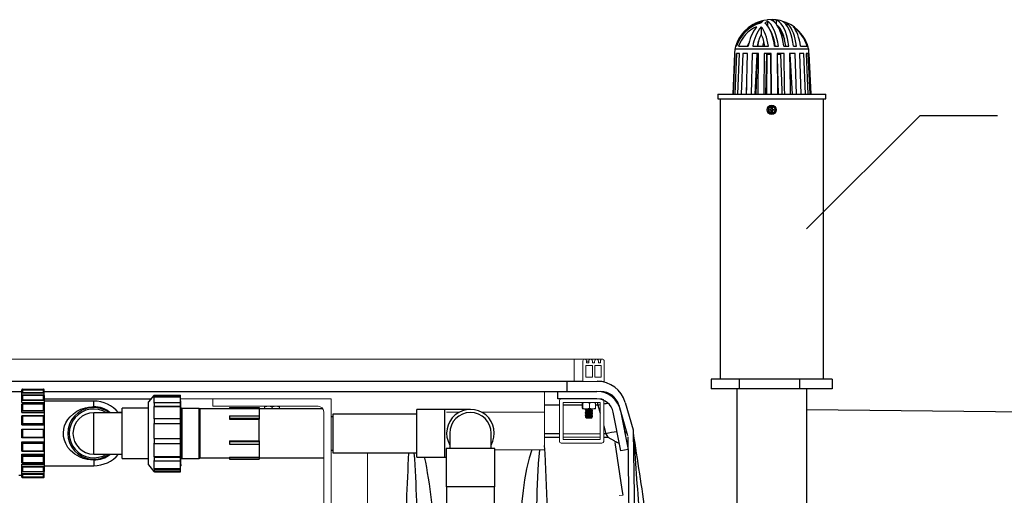
# Model space of a CAD drawing. Units: inches. Extents: x 17.8 to 34.2, y 0.1 to 10.7.
# Drawn here: x 27 to 28.4, y 5.3 to 6 of the extents above; entities that cross this region are included whole.
import ezdxf

# ---------------------------------------------------------------- set-up
doc = ezdxf.new("R2010")
doc.units = ezdxf.units.IN
doc.header["$LTSCALE"] = 0.25
doc.header["$MEASUREMENT"] = 0
doc.linetypes.add('SLD-Solid', pattern=[0])
for name, color, linetype in [('ground', 32, 'Continuous'), ('OSI-AX', 3, 'Continuous'), ('OSI-PVC', 50, 'Continuous'), ('OSI-TANK', 142, 'Continuous'), ('SHADE', 251, 'Continuous'), ('TEXT', 1, 'Continuous')]:
    doc.layers.add(name, color=color, linetype=linetype)

msp = doc.modelspace()

# ---------------------------------------------------------------- linework, layer by layer
at = {"linetype": 'SLD-Solid', "lineweight": 18}
for p, q in [((27.5235, 5.4834), (24.1854, 5.4834)), ((27.7423, 5.4834), (27.524, 5.4834)), ((27.7831, 5.4834), (27.7682, 5.4834)), ((27.7682, 5.4521), (27.7682, 5.4834)), ((27.7847, 5.4746), (27.7847, 5.458)), ((27.7939, 5.4746), (27.7847, 5.4746)), ((27.7857, 5.4808), (27.7888, 5.4808)), ((27.7857, 5.478), (27.7888, 5.478)), ((27.7888, 5.478), (27.7888, 5.4808)), ((27.7939, 5.458), (27.7939, 5.4746)), ((27.794, 5.478), (27.797, 5.478)), ((27.7972, 5.4746), (27.7972, 5.458)), ((27.8064, 5.4746), (27.7972, 5.4746)), ((27.8023, 5.478), (27.8053, 5.478)), ((27.8064, 5.458), (27.8064, 5.4746)), ((27.7847, 5.458), (27.7939, 5.458)), ((27.7972, 5.458), (27.8064, 5.458)), ((27.8105, 5.4521), (27.7805, 5.4521)), ((27.7265, 5.3553), (27.7265, 5.4378)), ((27.2128, 5.4274), (27.4254, 5.4274)), ((27.2587, 5.4274), (27.2587, 5.417)), ((27.2587, 5.417), (27.4071, 5.417)), ((27.3316, 5.4132), (27.3316, 5.417)), ((27.3525, 5.4132), (27.3525, 5.417)), ((27.4254, 5.2607), (27.4254, 5.4274)), ((27.7473, 5.4249), (27.7473, 5.3674)), ((27.8073, 5.4274), (27.7498, 5.4274)), ((27.8046, 5.4222), (27.7526, 5.4222)), ((27.7526, 5.4222), (27.7526, 5.3701)), ((27.7796, 5.4214), (27.7799, 5.4222)), ((27.7796, 5.414), (27.7796, 5.4214)), ((27.7802, 5.414), (27.7802, 5.4214)), ((27.7896, 5.4214), (27.794, 5.4222)), ((27.7896, 5.414), (27.7896, 5.4214)), ((27.7984, 5.4214), (27.7981, 5.4222)), ((27.7984, 5.414), (27.7984, 5.4214)), ((27.8046, 5.3701), (27.8046, 5.4222)), ((27.8098, 5.3674), (27.8098, 5.4249)), ((27.342, 5.4132), (27.342, 5.4157)), ((27.415, 5.4091), (27.415, 5.2607)), ((27.5879, 5.4087), (27.6063, 5.4087)), ((27.6374, 5.4087), (27.7265, 5.4087)), ((27.7802, 5.414), (27.7799, 5.4132)), ((27.7981, 5.4132), (27.7799, 5.4132)), ((27.7838, 5.4122), (27.7838, 5.412)), ((27.7838, 5.4102), (27.7838, 5.4099)), ((27.7838, 5.4081), (27.7838, 5.4078)), ((27.7838, 5.406), (27.7838, 5.4057)), ((27.7838, 5.4039), (27.7838, 5.4036)), ((27.7852, 5.4132), (27.7852, 5.413)), ((27.7852, 5.4112), (27.7852, 5.411)), ((27.7852, 5.4091), (27.7852, 5.4089)), ((27.7852, 5.407), (27.7852, 5.4068)), ((27.7852, 5.405), (27.7852, 5.4047)), ((27.7852, 5.4029), (27.7852, 5.4026)), ((27.7929, 5.412), (27.7929, 5.4122)), ((27.7929, 5.4099), (27.7929, 5.4101)), ((27.7929, 5.4078), (27.7929, 5.4081)), ((27.7929, 5.4057), (27.7929, 5.406)), ((27.7929, 5.4036), (27.7929, 5.4039)), ((27.7984, 5.414), (27.794, 5.4132)), ((27.7942, 5.413), (27.7942, 5.4132)), ((27.7942, 5.4109), (27.7942, 5.4112)), ((27.7942, 5.4089), (27.7942, 5.4091)), ((27.7942, 5.4068), (27.7942, 5.407)), ((27.7942, 5.4047), (27.7942, 5.405)), ((27.7942, 5.4026), (27.7942, 5.4029)), ((27.7838, 5.4016), (27.7839, 5.4015)), ((27.7838, 5.4016), (27.7838, 5.4016)), ((27.785, 5.4004), (27.7854, 5.4)), ((27.7927, 5.4), (27.7854, 5.4)), ((27.7927, 5.4), (27.7937, 5.4011)), ((27.7929, 5.4016), (27.7929, 5.4018)), ((27.8046, 5.3782), (27.7526, 5.3782)), ((27.7498, 5.3649), (27.8073, 5.3649)), ((27.7526, 5.3735), (27.8046, 5.3735)), ((27.7526, 5.3701), (27.8046, 5.3701)), ((27.4768, 5.3513), (27.4768, 5.2045)), ((27.6554, 5.3553), (27.7265, 5.3553)), ((27.8369, 5.2913), (27.8316, 5.2912))]:
    msp.add_line(p, q, dxfattribs=at)
at = {"linetype": 'SLD-Solid', "lineweight": 18, "flags": 128}
for points in [[(27.7682, 5.4834), (25.9905, 5.4834), (24.1848, 5.4834)], [(27.8079, 5.4834), (27.8078, 5.4834), (27.8064, 5.4834), (27.8034, 5.4834), (27.7513, 5.4834), (27.7241, 5.4834), (27.715, 5.4834), (27.6654, 5.4834), (27.5795, 5.4834), (27.5305, 5.4834), (27.4832, 5.4834), (27.4373, 5.4834)], [(27.7917, 5.4834), (27.7916, 5.4834), (27.7915, 5.4834), (27.7914, 5.4834), (27.7914, 5.4834), (27.7911, 5.4834), (27.7905, 5.4834), (27.7896, 5.4834), (27.769, 5.4834), (27.5235, 5.4834)], [(27.7805, 5.4521), (27.7805, 5.478), (27.7806, 5.4812), (27.7808, 5.482), (27.7814, 5.4827), (27.7821, 5.4832), (27.783, 5.4834), (27.7838, 5.4833), (27.7846, 5.4829), (27.7852, 5.4823), (27.7856, 5.4815), (27.7857, 5.4806), (27.7857, 5.478)], [(27.7888, 5.4808), (27.7889, 5.4816), (27.7894, 5.4824), (27.79, 5.483), (27.7908, 5.4833), (27.7917, 5.4834), (27.7925, 5.4831), (27.7932, 5.4826), (27.7937, 5.4819), (27.794, 5.481), (27.794, 5.478)], [(27.797, 5.478), (27.797, 5.4798), (27.7972, 5.4817), (27.7977, 5.4825), (27.7983, 5.483), (27.7992, 5.4833), (27.8, 5.4834), (27.8009, 5.4831), (27.8016, 5.4826), (27.802, 5.4818), (27.8023, 5.481), (27.8023, 5.478)], [(27.8053, 5.478), (27.8053, 5.4801), (27.8054, 5.4814), (27.8057, 5.4822), (27.8063, 5.4828), (27.8071, 5.4832), (27.8079, 5.4834), (27.8088, 5.4832), (27.8096, 5.4828), (27.8101, 5.4821), (27.8105, 5.4813), (27.8106, 5.4797), (27.8105, 5.478), (27.8105, 5.4521)], [(27.3368, 5.417), (27.3329, 5.4162), (27.3316, 5.4157)], [(27.3472, 5.417), (27.3433, 5.4162), (27.342, 5.4157)], [(27.7799, 5.4222), (27.7799, 5.4222), (27.7802, 5.4214)], [(27.7802, 5.4214), (27.7811, 5.4216), (27.7849, 5.4222)], [(27.7849, 5.4222), (27.786, 5.4221), (27.7896, 5.4214)], [(27.794, 5.4222), (27.7943, 5.4222), (27.7984, 5.4214)], [(27.7799, 5.4132), (27.7799, 5.4132), (27.7796, 5.414)], [(27.7849, 5.4132), (27.7811, 5.4138), (27.7802, 5.414)], [(27.7838, 5.4123), (27.7838, 5.4123), (27.7845, 5.4124), (27.7858, 5.4125), (27.7876, 5.4127), (27.7897, 5.4128), (27.7916, 5.4129), (27.7931, 5.4131), (27.794, 5.4132), (27.7941, 5.4133)], [(27.7852, 5.4131), (27.7845, 5.4127), (27.7838, 5.4123)], [(27.7839, 5.412), (27.7838, 5.412), (27.7845, 5.4122), (27.7858, 5.4123), (27.7876, 5.4124), (27.7897, 5.4125), (27.7916, 5.4127), (27.7931, 5.4128), (27.794, 5.4129), (27.7941, 5.413)], [(27.7838, 5.4119), (27.7845, 5.4115), (27.7852, 5.4112)], [(27.7838, 5.4102), (27.7838, 5.4102), (27.7845, 5.4103), (27.7858, 5.4105), (27.7876, 5.4106), (27.7897, 5.4107), (27.7916, 5.4109), (27.7931, 5.411), (27.794, 5.4111), (27.7941, 5.4112)], [(27.7852, 5.411), (27.7845, 5.4106), (27.7838, 5.4102)], [(27.7839, 5.4099), (27.7838, 5.4099), (27.7845, 5.4101), (27.7858, 5.4102), (27.7876, 5.4103), (27.7897, 5.4105), (27.7916, 5.4106), (27.7931, 5.4107), (27.794, 5.4109), (27.7941, 5.4109)], [(27.7838, 5.4099), (27.7845, 5.4095), (27.7852, 5.4091)], [(27.7838, 5.4081), (27.7838, 5.4081), (27.7845, 5.4082), (27.7858, 5.4084), (27.7876, 5.4085), (27.7897, 5.4086), (27.7916, 5.4088), (27.7931, 5.4089), (27.794, 5.409), (27.7941, 5.4091)], [(27.7852, 5.4089), (27.7845, 5.4085), (27.7838, 5.4081)], [(27.7839, 5.4078), (27.7838, 5.4079), (27.7845, 5.408), (27.7858, 5.4081), (27.7876, 5.4082), (27.7897, 5.4084), (27.7916, 5.4085), (27.7931, 5.4086), (27.794, 5.4088), (27.7941, 5.4089)], [(27.7838, 5.4078), (27.7845, 5.4074), (27.7852, 5.407)], [(27.7838, 5.406), (27.7838, 5.406), (27.7845, 5.4062), (27.7858, 5.4063), (27.7876, 5.4064), (27.7897, 5.4066), (27.7916, 5.4067), (27.7931, 5.4068), (27.794, 5.4069), (27.7941, 5.407)], [(27.7852, 5.4068), (27.7845, 5.4064), (27.7838, 5.406)], [(27.7839, 5.4057), (27.7838, 5.4058), (27.7845, 5.4059), (27.7858, 5.406), (27.7876, 5.4062), (27.7897, 5.4063), (27.7916, 5.4064), (27.7931, 5.4066), (27.794, 5.4067), (27.7941, 5.4068)], [(27.7838, 5.4057), (27.7845, 5.4053), (27.7852, 5.4049)], [(27.7838, 5.4039), (27.7838, 5.404), (27.7845, 5.4041), (27.7858, 5.4042), (27.7876, 5.4043), (27.7897, 5.4045), (27.7916, 5.4046), (27.7931, 5.4047), (27.794, 5.4049), (27.7941, 5.405)], [(27.7852, 5.4047), (27.7845, 5.4043), (27.7838, 5.4039)], [(27.7839, 5.4036), (27.7838, 5.4037), (27.7845, 5.4038), (27.7858, 5.404), (27.7876, 5.4041), (27.7897, 5.4042), (27.7916, 5.4043), (27.7931, 5.4045), (27.794, 5.4046), (27.7941, 5.4047)], [(27.7838, 5.4036), (27.7845, 5.4032), (27.7852, 5.4028)], [(27.7838, 5.4019), (27.7838, 5.4019), (27.7845, 5.402), (27.7858, 5.4021), (27.7876, 5.4023), (27.7897, 5.4024), (27.7916, 5.4025), (27.7931, 5.4026), (27.794, 5.4028), (27.7941, 5.4029)], [(27.7852, 5.4027), (27.7845, 5.4023), (27.7838, 5.4019)], [(27.7838, 5.4016), (27.7845, 5.4017), (27.7858, 5.4019), (27.7876, 5.402), (27.7897, 5.4021), (27.7916, 5.4023), (27.7931, 5.4024), (27.794, 5.4025), (27.7941, 5.4026)], [(27.7896, 5.414), (27.786, 5.4133), (27.7849, 5.4132)], [(27.7852, 5.4131), (27.7857, 5.4132), (27.7858, 5.4132)], [(27.7852, 5.4112), (27.7852, 5.4112), (27.7857, 5.4114), (27.7867, 5.4115), (27.788, 5.4116), (27.7895, 5.4118), (27.7909, 5.4119), (27.7921, 5.412), (27.7927, 5.4122), (27.7928, 5.4122)], [(27.7852, 5.411), (27.7857, 5.4111), (27.7867, 5.4112), (27.788, 5.4114), (27.7895, 5.4115), (27.7909, 5.4116), (27.7921, 5.4118), (27.7927, 5.4119), (27.7928, 5.412)], [(27.7852, 5.4091), (27.7852, 5.4092), (27.7857, 5.4093), (27.7867, 5.4094), (27.788, 5.4096), (27.7895, 5.4097), (27.7909, 5.4098), (27.7921, 5.4099), (27.7927, 5.4101), (27.7928, 5.4101)], [(27.7852, 5.4089), (27.7857, 5.409), (27.7867, 5.4092), (27.788, 5.4093), (27.7895, 5.4094), (27.7909, 5.4096), (27.7921, 5.4097), (27.7927, 5.4098), (27.7928, 5.4099)], [(27.7852, 5.407), (27.7852, 5.4071), (27.7857, 5.4072), (27.7867, 5.4073), (27.788, 5.4075), (27.7895, 5.4076), (27.7909, 5.4077), (27.7921, 5.4079), (27.7927, 5.408), (27.7928, 5.408)], [(27.7852, 5.4068), (27.7857, 5.4069), (27.7867, 5.4071), (27.788, 5.4072), (27.7895, 5.4073), (27.7909, 5.4075), (27.7921, 5.4076), (27.7927, 5.4077), (27.7928, 5.4078)], [(27.7852, 5.405), (27.7852, 5.405), (27.7857, 5.4051), (27.7867, 5.4053), (27.788, 5.4054), (27.7895, 5.4055), (27.7909, 5.4056), (27.7921, 5.4058), (27.7927, 5.4059), (27.7928, 5.406)], [(27.7852, 5.4047), (27.7857, 5.4049), (27.7867, 5.405), (27.788, 5.4051), (27.7895, 5.4053), (27.7909, 5.4054), (27.7921, 5.4055), (27.7927, 5.4056), (27.7928, 5.4057)], [(27.7852, 5.4029), (27.7852, 5.4029), (27.7857, 5.403), (27.7867, 5.4032), (27.788, 5.4033), (27.7895, 5.4034), (27.7909, 5.4036), (27.7921, 5.4037), (27.7927, 5.4038), (27.7928, 5.4039)], [(27.7852, 5.4027), (27.7857, 5.4028), (27.7867, 5.4029), (27.788, 5.403), (27.7895, 5.4032), (27.7909, 5.4033), (27.7921, 5.4034), (27.7927, 5.4036), (27.7928, 5.4036)], [(27.794, 5.4132), (27.7937, 5.4132), (27.7896, 5.414)], [(27.7928, 5.4122), (27.7935, 5.4126), (27.7942, 5.413)], [(27.7928, 5.4101), (27.7935, 5.4105), (27.7942, 5.4109)], [(27.7928, 5.408), (27.7935, 5.4084), (27.7942, 5.4088)], [(27.7928, 5.406), (27.7935, 5.4063), (27.7942, 5.4067)], [(27.7928, 5.4039), (27.7935, 5.4043), (27.7942, 5.4047)], [(27.7928, 5.4018), (27.7935, 5.4022), (27.7942, 5.4026)], [(27.7942, 5.4112), (27.7935, 5.4116), (27.7929, 5.412)], [(27.7942, 5.4092), (27.7935, 5.4096), (27.7929, 5.4099)], [(27.7942, 5.4071), (27.7935, 5.4075), (27.7929, 5.4078)], [(27.7942, 5.405), (27.7935, 5.4054), (27.7929, 5.4058)], [(27.7942, 5.4029), (27.7935, 5.4033), (27.7929, 5.4037)], [(27.7981, 5.4132), (27.7981, 5.4132), (27.7984, 5.414)], [(27.7841, 5.4014), (27.7839, 5.4015), (27.7838, 5.4016)], [(27.7838, 5.4015), (27.7845, 5.4011), (27.7852, 5.4007)], [(27.7936, 5.4011), (27.7935, 5.401), (27.7928, 5.401), (27.7917, 5.4009), (27.7904, 5.4008), (27.7889, 5.4007), (27.7874, 5.4007), (27.7862, 5.4006), (27.7854, 5.4005), (27.785, 5.4005), (27.785, 5.4004)], [(27.7852, 5.4008), (27.7852, 5.4008), (27.7857, 5.401), (27.7867, 5.4011), (27.788, 5.4012), (27.7895, 5.4013), (27.7909, 5.4015), (27.7921, 5.4016), (27.7927, 5.4017), (27.7928, 5.4018)], [(27.7852, 5.4005), (27.7852, 5.4006), (27.7857, 5.4007), (27.7867, 5.4008), (27.788, 5.401), (27.7895, 5.4011), (27.7909, 5.4012), (27.7921, 5.4013), (27.7927, 5.4015), (27.7928, 5.4016)], [(27.7937, 5.4011), (27.7935, 5.4012), (27.7929, 5.4016)]]:
    msp.add_lwpolyline(points, dxfattribs=at)
at = {"linetype": 'SLD-Solid', "lineweight": 18}
for centre, radius, start, end in [((27.7947, 5.1135), 0.3699, 89.1694, 90.492), ((27.3366, 5.4051), 0.0119, 62.9141, 89.0134), ((27.347, 5.4051), 0.0119, 62.9141, 89.0134), ((27.4071, 5.4091), 0.00783, 0, 90), ((27.7498, 5.4249), 0.0025, 90, 180), ((27.8073, 5.4249), 0.0025, 360, 90), ((27.7498, 5.3674), 0.0025, 180, 270), ((27.8073, 5.3674), 0.0025, 270, 360)]:
    msp.add_arc(centre, radius, start, end, dxfattribs=at)
at = {"layer": 'ground'}
msp.add_line((28.9937, 5.4018), (28.0962, 5.4121), dxfattribs=at)
at = {"layer": 'OSI-AX'}
for p, q in [((28.0407, 5.96), (28.0407, 5.9542)), ((28.0487, 5.9624), (28.0487, 5.9607)), ((28.0532, 5.962), (28.0532, 5.9565)), ((28.0681, 5.9577), (28.0681, 5.9542)), ((28.0318, 5.9526), (28.0318, 5.9418)), ((27.9948, 5.9209), (27.9945, 5.9146)), ((28.0989, 5.9209), (27.9948, 5.9209)), ((27.9963, 5.925), (27.9972, 5.925)), ((27.9999, 5.925), (28.0137, 5.925)), ((28.02, 5.925), (28.0422, 5.925)), ((28.0508, 5.925), (28.0562, 5.925)), ((28.0638, 5.925), (28.071, 5.925)), ((28.0776, 5.925), (28.0818, 5.925)), ((28.0875, 5.925), (28.0969, 5.925)), ((28.0978, 5.925), (28.0978, 5.925)), ((28.0992, 5.9146), (28.0989, 5.9209)), ((27.9945, 5.9146), (27.9919, 5.8576)), ((27.9927, 5.8576), (27.9952, 5.9146)), ((27.9952, 5.9146), (27.9945, 5.9146)), ((27.9972, 5.9146), (27.9946, 5.8576)), ((28.0012, 5.9146), (27.9972, 5.9146)), ((27.999, 5.8576), (28.0012, 5.9146)), ((28.0058, 5.9146), (28.0037, 5.8576)), ((28.0127, 5.9146), (28.0058, 5.9146)), ((28.0112, 5.8576), (28.0127, 5.9146)), ((28.0194, 5.9146), (28.0179, 5.8576)), ((28.0283, 5.9146), (28.0194, 5.9146)), ((28.0257, 5.914), (28.0229, 5.8576)), ((28.0263, 5.914), (28.0243, 5.8576)), ((28.0263, 5.914), (28.0282, 5.914)), ((28.0276, 5.8576), (28.0283, 5.9146)), ((28.0363, 5.9146), (28.0356, 5.8576)), ((28.0462, 5.9146), (28.0363, 5.9146)), ((28.0393, 5.914), (28.0379, 5.8576)), ((28.0392, 5.9091), (28.039, 5.8576)), ((28.0399, 5.914), (28.0396, 5.8576)), ((28.0399, 5.9146), (28.0399, 5.914)), ((28.0399, 5.914), (28.0454, 5.914)), ((28.0455, 5.914), (28.0455, 5.9146)), ((28.0458, 5.8576), (28.0455, 5.914)), ((28.0463, 5.8576), (28.0462, 5.9146)), ((28.0544, 5.914), (28.0598, 5.914)), ((28.0641, 5.9146), (28.0545, 5.9146)), ((28.0545, 5.9146), (28.0547, 5.8576)), ((28.0545, 5.9091), (28.0557, 5.8576)), ((28.08, 5.9146), (28.0717, 5.9146)), ((28.0719, 5.914), (28.0727, 5.914)), ((28.0759, 5.8576), (28.0726, 5.914)), ((28.0818, 5.8576), (28.08, 5.9146)), ((28.0919, 5.9146), (28.086, 5.9146)), ((28.086, 5.9146), (28.0878, 5.8576)), ((28.0942, 5.8576), (28.0919, 5.9146)), ((28.0983, 5.9146), (28.0955, 5.9146)), ((28.0955, 5.9146), (28.0978, 5.8576)), ((28.1009, 5.8576), (28.0983, 5.9146)), ((28.0992, 5.9146), (28.0992, 5.9146)), ((28.0992, 5.9146), (28.1018, 5.8576)), ((28.0114, 5.8679), (28.0107, 5.8576)), ((27.9708, 5.8576), (27.9708, 5.8509)), ((27.9708, 5.8576), (28.1229, 5.8576)), ((27.9708, 5.8509), (28.1229, 5.8509)), ((27.9739, 5.8509), (27.9739, 5.455)), ((28.1198, 5.455), (28.1198, 5.8509)), ((28.1229, 5.8509), (28.1229, 5.8576)), ((28.0435, 5.8348), (28.0435, 5.8357)), ((28.0437, 5.8359), (28.046, 5.8359)), ((28.046, 5.8346), (28.0437, 5.8346)), ((28.0462, 5.8361), (28.0462, 5.8384)), ((28.0462, 5.8321), (28.0462, 5.8344)), ((28.0464, 5.8386), (28.0473, 5.8386)), ((28.0475, 5.8384), (28.0475, 5.8361)), ((28.0475, 5.8344), (28.0475, 5.8321)), ((28.0477, 5.8359), (28.05, 5.8359)), ((28.05, 5.8346), (28.0477, 5.8346)), ((28.0502, 5.8357), (28.0502, 5.8348)), ((28.0473, 5.8319), (28.0464, 5.8319)), ((27.9615, 5.455), (27.9615, 5.4417)), ((28.1322, 5.455), (27.9615, 5.455)), ((28.0008, 5.455), (28.0008, 5.4417)), ((28.0861, 5.455), (28.0861, 5.4417)), ((28.1322, 5.455), (28.1322, 5.4417)), ((28.1322, 5.4417), (27.9615, 5.4417))]:
    msp.add_line(p, q, dxfattribs=at)
at = {"layer": 'OSI-AX', "flags": 128}
for points in [[(28.0508, 5.925), (28.05, 5.9301), (28.049, 5.9349), (28.0478, 5.9394), (28.0464, 5.9436), (28.0448, 5.9474), (28.043, 5.9507), (28.0412, 5.9536), (28.0392, 5.9559), (28.0371, 5.9577)], [(28.0562, 5.925), (28.0553, 5.9307), (28.0542, 5.936), (28.0528, 5.941), (28.0512, 5.9455), (28.0494, 5.9496), (28.0474, 5.9531), (28.0453, 5.9561), (28.043, 5.9584), (28.0407, 5.96)], [(28.0638, 5.925), (28.0629, 5.9307), (28.0618, 5.9361), (28.0605, 5.9412), (28.0589, 5.9458), (28.0571, 5.95), (28.0551, 5.9536), (28.053, 5.9566), (28.0508, 5.9591), (28.0484, 5.9609), (28.046, 5.962)], [(28.071, 5.925), (28.0701, 5.9307), (28.069, 5.9361), (28.0676, 5.9412), (28.066, 5.9458), (28.0642, 5.95), (28.0623, 5.9536), (28.0602, 5.9566), (28.0579, 5.9591), (28.0556, 5.9609), (28.0532, 5.962)], [(28.0776, 5.925), (28.0767, 5.9307), (28.0756, 5.936), (28.0742, 5.941), (28.0726, 5.9455), (28.0708, 5.9496), (28.0688, 5.9531), (28.0667, 5.9561), (28.0645, 5.9584), (28.0621, 5.96)], [(28.0818, 5.925), (28.081, 5.9301), (28.0799, 5.9349), (28.0787, 5.9394), (28.0773, 5.9436), (28.0757, 5.9474), (28.074, 5.9507), (28.0721, 5.9536), (28.0702, 5.9559), (28.0681, 5.9577)], [(28.0422, 5.925), (28.0415, 5.9295), (28.0405, 5.9338), (28.0394, 5.9378), (28.0382, 5.9415), (28.0368, 5.9449), (28.0352, 5.9478), (28.0336, 5.9504), (28.0318, 5.9526)], [(28.0517, 5.925), (28.051, 5.9298), (28.0501, 5.9343), (28.0489, 5.9384), (28.0476, 5.9422), (28.0461, 5.9455), (28.0444, 5.9484), (28.044, 5.9489)], [(28.0465, 5.9447), (28.046, 5.9453), (28.0454, 5.946)], [(28.0666, 5.925), (28.0659, 5.93), (28.0649, 5.9347), (28.0638, 5.9391), (28.0624, 5.943), (28.0608, 5.9466), (28.0591, 5.9495), (28.0572, 5.952), (28.0552, 5.9538), (28.0548, 5.954)], [(28.0875, 5.925), (28.0867, 5.9295), (28.0858, 5.9338), (28.0847, 5.9378), (28.0834, 5.9415), (28.082, 5.9449), (28.0805, 5.9478), (28.0788, 5.9504), (28.0771, 5.9526)], [(28.0127, 5.925), (28.0137, 5.9275), (28.0147, 5.9296)], [(28.0617, 5.8576), (28.0616, 5.8627), (28.0598, 5.914)], [(28.0652, 5.8576), (28.065, 5.866), (28.0641, 5.9146)], [(28.0717, 5.9146), (28.0726, 5.866), (28.0728, 5.8576)]]:
    msp.add_lwpolyline(points, dxfattribs=at)
at = {"layer": 'OSI-AX'}
for radius in [0.00646, 0.00625, 0.0047]:
    msp.add_circle((28.0468, 5.8353), radius, dxfattribs=at)
for centre, radius, start, end in [((28.0457, 5.9094), 0.0519, 102.6521, 162.4251), ((28.0452, 5.9094), 0.0505, 106.5451, 161.8883), ((28.0465, 5.9096), 0.0528, 97.3671, 132.9386), ((28.0463, 5.9375), 0.0254, 117.8916, 127.396), ((28.0526, 5.9375), 0.0254, 117.8916, 127.396), ((28.0437, 5.9434), 0.019, 95.2171, 102.2742), ((28.0468, 5.9092), 0.0534, 47.0846, 95.2003), ((28.05, 5.9435), 0.0189, 94.1333, 102.2774), ((28.0464, 5.9098), 0.0526, 82.6572, 87.5581), ((28.0464, 5.9097), 0.0527, 65.7033, 72.6566), ((28.0468, 5.9092), 0.0534, 132.9154, 167.3196), ((28.0444, 5.9093), 0.0472, 113.583, 160.5362), ((28.0735, 5.9157), 0.0605, 142.4764, 171.1169), ((28.0798, 5.9157), 0.0605, 142.4764, 171.1169), ((28.025, 5.9218), 0.042, 17.4912, 37.5923), ((28.0461, 5.9093), 0.0532, 17.2339, 54.4357), ((28.0469, 5.9092), 0.0533, 17.247, 47.0624), ((28.0803, 5.9169), 0.0545, 152.8043, 171.3779), ((28.1104, 5.916), 0.0838, 167.3036, 173.7882), ((27.9911, 5.92), 0.0462, 6.3131, 28.1857), ((28.1195, 5.9157), 0.0858, 168.5389, 173.7405), ((28.0468, 5.9092), 0.0534, 12.6804, 17.3112), ((28.096, 5.914), 0.0702, 179.5133, 180), ((28.1289, 5.914), 0.1026, 179.6668, 180), ((28.1882, 5.914), 0.1489, 179.7703, 180), ((27.9572, 5.914), 0.1026, 360, 0.3332), ((28.0127, 5.914), 0.0599, 360, 0.5711), ((28.0437, 5.8357), 0.000208, 90, 180), ((28.0437, 5.8348), 0.000208, 180, 270), ((28.046, 5.8361), 0.000208, 270, 0), ((28.046, 5.8344), 0.000208, 0, 90), ((28.0464, 5.8384), 0.000208, 90, 180), ((28.0473, 5.8384), 0.000208, 0, 90), ((28.0477, 5.8361), 0.000208, 180, 270), ((28.0477, 5.8344), 0.000208, 90, 180), ((28.05, 5.8357), 0.000208, 360, 90), ((28.05, 5.8348), 0.000208, 270, 360), ((28.0464, 5.8321), 0.000208, 180, 270), ((28.0473, 5.8321), 0.000208, 270, 0)]:
    msp.add_arc(centre, radius, start, end, dxfattribs=at)
at = {"layer": 'OSI-PVC'}
for p, q in [((26.9892, 5.4373), (26.985, 5.4373)), ((26.9892, 5.4322), (26.9892, 5.4403)), ((27.0205, 5.4403), (26.9892, 5.4403)), ((27.0205, 5.4354), (26.9892, 5.4354)), ((26.9892, 5.4222), (26.9892, 5.4322)), ((27.0201, 5.4325), (26.9896, 5.4325)), ((27.0199, 5.4398), (26.9898, 5.4398)), ((26.99, 5.4411), (27.0196, 5.4411)), ((26.99, 5.4397), (26.99, 5.4364)), ((27.0196, 5.4397), (26.99, 5.4397)), ((26.99, 5.4364), (27.0196, 5.4364)), ((26.99, 5.4323), (26.99, 5.426)), ((27.0196, 5.4323), (26.99, 5.4323)), ((27.0196, 5.4364), (27.0196, 5.4397)), ((27.0196, 5.426), (27.0196, 5.4323)), ((27.0205, 5.4322), (27.0205, 5.4403)), ((27.0205, 5.4322), (27.0205, 5.325)), ((27.1752, 5.4322), (27.1678, 5.423)), ((27.1752, 5.4318), (27.1761, 5.4328)), ((27.1756, 5.4322), (27.1752, 5.4322)), ((27.1752, 5.4322), (27.1752, 5.4318)), ((27.1761, 5.4314), (27.1752, 5.4304)), ((27.1752, 5.4304), (27.1752, 5.4212)), ((27.1752, 5.4304), (27.2128, 5.4304)), ((27.1761, 5.4314), (27.1761, 5.4328)), ((27.1761, 5.4328), (27.2128, 5.4328)), ((27.1761, 5.4314), (27.2128, 5.4314)), ((27.2128, 5.3243), (27.2128, 5.4328)), ((27.9975, 5.4417), (27.9975, 5.2323)), ((28.0962, 5.0745), (28.0962, 5.4417)), ((27.0205, 5.4249), (26.9892, 5.4249)), ((26.9892, 5.4222), (27.0205, 5.4222)), ((26.9892, 5.4079), (26.9892, 5.4199)), ((27.0203, 5.42), (26.9894, 5.42)), ((26.99, 5.426), (27.0196, 5.426)), ((26.99, 5.4197), (26.99, 5.411)), ((27.0196, 5.4197), (26.99, 5.4197)), ((27.0196, 5.411), (27.0196, 5.4197)), ((27.0205, 5.4274), (27.1713, 5.4274)), ((27.0905, 5.4242), (27.0205, 5.4242)), ((27.0905, 5.415), (27.0905, 5.4242)), ((27.1678, 5.3342), (27.1678, 5.423)), ((27.1752, 5.4212), (27.1761, 5.422)), ((27.1761, 5.4172), (27.1752, 5.4165)), ((27.1752, 5.4165), (27.1752, 5.3991)), ((27.1752, 5.4165), (27.2128, 5.4165)), ((27.1761, 5.4172), (27.1761, 5.422)), ((27.1761, 5.422), (27.2128, 5.422)), ((27.1761, 5.4172), (27.2128, 5.4172)), ((27.2134, 5.4245), (27.2128, 5.4245)), ((27.2134, 5.3326), (27.2134, 5.4245)), ((27.0205, 5.4098), (26.9892, 5.4098)), ((26.9892, 5.4079), (27.0205, 5.4079)), ((26.9892, 5.3907), (26.9892, 5.4036)), ((27.0204, 5.4036), (26.9893, 5.4036)), ((26.99, 5.411), (27.0196, 5.411)), ((26.99, 5.403), (26.99, 5.3928)), ((27.0196, 5.403), (26.99, 5.403)), ((27.0196, 5.3928), (27.0196, 5.403)), ((27.1309, 5.4078), (27.0905, 5.4078)), ((27.0905, 5.3494), (27.0905, 5.4078)), ((27.1247, 5.4087), (27.1309, 5.4087)), ((27.1678, 5.414), (27.1309, 5.414)), ((27.1309, 5.3432), (27.1309, 5.414)), ((27.2392, 5.4138), (27.2147, 5.4138)), ((27.2147, 5.4138), (27.2147, 5.3434)), ((27.2392, 5.3434), (27.2392, 5.4138)), ((27.3238, 5.4131), (27.2405, 5.4131)), ((27.2405, 5.3441), (27.2405, 5.4131)), ((27.2821, 5.4151), (27.3238, 5.4151)), ((27.2821, 5.4151), (27.2821, 5.4131)), ((27.2821, 5.4032), (27.2821, 5.3986)), ((27.2821, 5.4032), (27.3238, 5.4032)), ((27.3238, 5.4151), (27.3238, 5.3987)), ((27.4138, 5.4132), (27.3238, 5.4132)), ((27.428, 5.4021), (27.4254, 5.4021)), ((27.5461, 5.4059), (27.428, 5.4059)), ((27.428, 5.4059), (27.428, 5.3513)), ((27.6219, 5.4125), (27.5461, 5.4125)), ((27.5461, 5.3453), (27.5461, 5.4125)), ((27.5857, 5.3453), (27.5857, 5.4125)), ((27.0205, 5.3918), (26.9892, 5.3918)), ((26.9892, 5.3907), (27.0205, 5.3907)), ((26.99, 5.3928), (27.0196, 5.3928)), ((27.1752, 5.3991), (27.1761, 5.3995)), ((27.1761, 5.3927), (27.1752, 5.3924)), ((27.1752, 5.3924), (27.1752, 5.3716)), ((27.1752, 5.3924), (27.2128, 5.3924)), ((27.1761, 5.3927), (27.1761, 5.3995)), ((27.1761, 5.3995), (27.2128, 5.3995)), ((27.1761, 5.3927), (27.2128, 5.3927)), ((27.2821, 5.4), (27.3238, 5.4)), ((27.2821, 5.3986), (27.3238, 5.3986)), ((27.3238, 5.3682), (27.3238, 5.3986)), ((26.9892, 5.3724), (26.9892, 5.3848)), ((26.9892, 5.3848), (26.99, 5.384)), ((26.9892, 5.3848), (27.0205, 5.3848)), ((26.99, 5.384), (26.99, 5.3732)), ((27.0196, 5.384), (26.99, 5.384)), ((27.0196, 5.384), (27.0205, 5.3848)), ((27.0196, 5.3732), (27.0196, 5.384)), ((27.5927, 5.3789), (27.5927, 5.3575)), ((27.651, 5.3575), (27.651, 5.3789)), ((26.9892, 5.3724), (26.99, 5.3732)), ((27.0205, 5.3724), (26.9892, 5.3724)), ((26.9892, 5.3536), (26.9892, 5.3665)), ((26.9892, 5.3665), (27.0205, 5.3665)), ((26.9892, 5.3654), (27.0205, 5.3654)), ((26.99, 5.3732), (27.0196, 5.3732)), ((27.0196, 5.3644), (26.99, 5.3644)), ((26.99, 5.3644), (26.99, 5.3541)), ((27.0196, 5.3732), (27.0205, 5.3724)), ((27.0196, 5.3541), (27.0196, 5.3644)), ((27.1752, 5.3716), (27.1761, 5.3715)), ((27.1752, 5.3716), (27.2128, 5.3716)), ((27.1761, 5.3644), (27.1752, 5.3646)), ((27.1752, 5.3646), (27.1752, 5.3459)), ((27.1761, 5.3644), (27.1761, 5.3715)), ((27.1761, 5.3715), (27.2128, 5.3715)), ((27.1761, 5.3644), (27.2128, 5.3644)), ((27.2821, 5.3682), (27.3238, 5.3682)), ((27.2821, 5.3682), (27.2821, 5.3635)), ((27.2821, 5.3674), (27.3238, 5.3674)), ((27.2821, 5.3635), (27.3238, 5.3635)), ((27.3238, 5.3681), (27.3238, 5.3421)), ((26.9892, 5.3493), (27.0205, 5.3493)), ((26.9892, 5.3373), (26.9892, 5.3493)), ((26.9892, 5.3473), (27.0205, 5.3473)), ((26.9893, 5.3536), (27.0204, 5.3536)), ((26.99, 5.3541), (27.0196, 5.3541)), ((27.0905, 5.3494), (27.1309, 5.3494)), ((27.4254, 5.355), (27.428, 5.355)), ((27.428, 5.3513), (27.5461, 5.3513)), ((27.5874, 5.3575), (27.5874, 5.3033)), ((27.6563, 5.3575), (27.5874, 5.3575)), ((27.6563, 5.3033), (27.6563, 5.3575)), ((26.9892, 5.335), (27.0205, 5.335)), ((26.9892, 5.325), (26.9892, 5.335)), ((26.9894, 5.3371), (27.0203, 5.3371)), ((26.99, 5.3462), (26.99, 5.3375)), ((27.0196, 5.3462), (26.99, 5.3462)), ((26.99, 5.3375), (27.0196, 5.3375)), ((27.0196, 5.3375), (27.0196, 5.3462)), ((27.0205, 5.333), (27.0905, 5.333)), ((27.0905, 5.3421), (27.0905, 5.333)), ((27.1309, 5.3432), (27.1678, 5.3432)), ((27.1678, 5.3342), (27.1752, 5.3249)), ((27.1752, 5.3459), (27.1761, 5.3453)), ((27.1752, 5.3459), (27.2128, 5.3459)), ((27.1761, 5.3398), (27.1752, 5.3406)), ((27.1752, 5.3406), (27.1752, 5.329)), ((27.1761, 5.3398), (27.1761, 5.3453)), ((27.1761, 5.3453), (27.2128, 5.3453)), ((27.1761, 5.3398), (27.2128, 5.3398)), ((27.2128, 5.3339), (27.2133, 5.3329)), ((27.2134, 5.3326), (27.2128, 5.3326)), ((27.2147, 5.3434), (27.2392, 5.3434)), ((27.2405, 5.3441), (27.2821, 5.3441)), ((27.2821, 5.3449), (27.3238, 5.3449)), ((27.2821, 5.3449), (27.2821, 5.3421)), ((27.2821, 5.3428), (27.3238, 5.3428)), ((27.2821, 5.3421), (27.3238, 5.3421)), ((27.3238, 5.344), (27.415, 5.344)), ((27.5461, 5.3453), (27.5874, 5.3453)), ((26.985, 5.3199), (26.9892, 5.3199)), ((26.9892, 5.3323), (27.0205, 5.3323)), ((26.9892, 5.3169), (26.9892, 5.325)), ((26.9892, 5.3218), (27.0205, 5.3218)), ((26.9896, 5.3247), (27.0201, 5.3247)), ((27.0196, 5.3311), (26.99, 5.3311)), ((26.99, 5.3311), (26.99, 5.3248)), ((26.99, 5.3248), (27.0196, 5.3248)), ((26.99, 5.3208), (26.99, 5.3174)), ((27.0196, 5.3208), (26.99, 5.3208)), ((27.0196, 5.3248), (27.0196, 5.3311)), ((27.0196, 5.3174), (27.0196, 5.3208)), ((27.0205, 5.3169), (27.0205, 5.325)), ((27.1752, 5.329), (27.1761, 5.3281)), ((27.1752, 5.329), (27.2128, 5.329)), ((27.1761, 5.3257), (27.1752, 5.3267)), ((27.1752, 5.3267), (27.1752, 5.3249)), ((27.1752, 5.3249), (27.2128, 5.3249)), ((27.1756, 5.3249), (27.1761, 5.3243)), ((27.1761, 5.3257), (27.1761, 5.3281)), ((27.1761, 5.3281), (27.2128, 5.3281)), ((27.1761, 5.3257), (27.2128, 5.3257)), ((27.1761, 5.3243), (27.2128, 5.3243)), ((26.9892, 5.3169), (27.0205, 5.3169)), ((26.9898, 5.3174), (27.0199, 5.3174)), ((26.99, 5.3174), (27.0196, 5.3174)), ((27.0196, 5.316), (26.99, 5.316)), ((27.6563, 5.3033), (27.5874, 5.3033)), ((27.588, 5.3033), (27.588, 5.1158)), ((27.6557, 5.2307), (27.6557, 5.3033))]:
    msp.add_line(p, q, dxfattribs=at)
at = {"layer": 'OSI-PVC', "flags": 128}
msp.add_lwpolyline([(27.0905, 5.341), (27.086, 5.3412), (27.0815, 5.3419), (27.0758, 5.3433), (27.0705, 5.3454), (27.0639, 5.3492), (27.058, 5.3543), (27.0542, 5.3588), (27.0511, 5.3642), (27.0493, 5.3689), (27.0481, 5.3741), (27.0478, 5.3792), (27.0483, 5.3845), (27.0495, 5.3892), (27.0514, 5.3937), (27.054, 5.3981), (27.0573, 5.4021), (27.0618, 5.4064), (27.0669, 5.4099), (27.0725, 5.4127), (27.0788, 5.4147), (27.0831, 5.4156), (27.0877, 5.4161), (27.0905, 5.4161)], dxfattribs=at)
at = {"layer": 'OSI-PVC'}
for centre, radius, start, end in [((26.99, 5.4403), 0.000833, 90, 180), ((27.0196, 5.4403), 0.000833, 0, 90), ((27.0905, 5.3786), 0.0456, 39.7918, 90), ((27.0905, 5.3786), 0.0376, 50.949, 90), ((27.0905, 5.3786), 0.0365, 53.1301, 306.8699), ((27.0905, 5.3786), 0.0344, 57.9362, 302.0638), ((27.0905, 5.3786), 0.0292, 90, 270), ((27.2147, 5.4151), 0.0013, 180, 270), ((27.2392, 5.4125), 0.0013, 0, 90), ((27.6219, 5.3789), 0.0336, 330.2521, 209.7479), ((27.6219, 5.3789), 0.0292, 0, 180), ((27.0905, 5.3786), 0.0456, 270, 320.2082), ((27.0905, 5.3786), 0.0376, 270, 309.051), ((27.5648, 5.3528), 0.352, 180.189, 183.2225), ((27.2147, 5.3421), 0.0013, 90, 180), ((27.2392, 5.3447), 0.0013, 270, 0), ((26.99, 5.3169), 0.000833, 180, 270), ((27.0196, 5.3169), 0.000833, 270, 0)]:
    msp.add_arc(centre, radius, start, end, dxfattribs=at)
for centre, major_axis, ratio, start_param, end_param in [((26.99, 5.4389), (0.000674, -0.000674), 0.726543, 2.199115, 3.769911), ((26.99, 5.4356), (0.000674, 0.000674), 0.726543, 0.942478, 2.513274), ((26.99, 5.4317), (0.000743, -0.000743), 0.509525, 2.042035, 3.612832), ((27.0196, 5.4389), (0.000674, 0.000674), 0.726543, 5.654867, 7.225663), ((27.0196, 5.4356), (0.000674, -0.000674), 0.726543, 0.628319, 2.199115), ((27.0196, 5.4317), (0.000743, 0.000743), 0.509525, 5.811946, 7.382743), ((26.99, 5.4254), (0.000743, 0.000743), 0.509525, 1.099557, 2.670354), ((26.99, 5.4192), (0.000793, -0.000793), 0.32492, 1.884956, 3.455752), ((27.0196, 5.4254), (0.000743, -0.000743), 0.509525, 0.471239, 2.042035), ((27.0196, 5.4192), (0.000793, 0.000793), 0.32492, 5.969026, 7.539822), ((26.99, 5.4105), (0.000793, 0.000793), 0.32492, 1.256637, 2.827433), ((26.99, 5.4028), (-0.000823, 0.000823), 0.158384, 4.869469, 6.440265), ((27.0196, 5.4105), (0.000793, -0.000793), 0.32492, 0.314159, 1.884956), ((27.0196, 5.4028), (0.000823, 0.000823), 0.158384, 6.126106, 7.696902), ((26.99, 5.3925), (0.000823, 0.000823), 0.158384, 1.413717, 2.984513), ((27.0196, 5.3925), (-0.000823, 0.000823), 0.158384, 3.298672, 4.869469), ((26.99, 5.3646), (-0.000823, 0.000823), 0.158384, 0.15708, 1.727876), ((27.0196, 5.3646), (0.000823, 0.000823), 0.158384, 4.555309, 6.126106), ((26.99, 5.3544), (0.000823, 0.000823), 0.158384, 2.984513, 4.555309), ((26.99, 5.3467), (-0.000793, 0.000793), 0.32492, 0.314159, 1.884956), ((27.0196, 5.3544), (-0.000823, 0.000823), 0.158384, 1.727876, 3.298672), ((27.0196, 5.3467), (0.000793, 0.000793), 0.32492, 4.39823, 5.969026), ((26.99, 5.338), (0.000793, 0.000793), 0.32492, 2.827433, 4.39823), ((27.0196, 5.338), (-0.000793, 0.000793), 0.32492, 1.884956, 3.455752), ((26.99, 5.3318), (-0.000743, 0.000743), 0.509525, 0.471239, 2.042035), ((26.99, 5.3255), (0.000743, 0.000743), 0.509525, 2.670354, 4.24115), ((26.99, 5.3216), (-0.000674, 0.000674), 0.726543, 0.628319, 2.199115), ((27.0196, 5.3318), (0.000743, 0.000743), 0.509525, 4.24115, 5.811946), ((27.0196, 5.3255), (-0.000743, 0.000743), 0.509525, 2.042035, 3.612832), ((27.0196, 5.3216), (0.000674, 0.000674), 0.726543, 4.08407, 5.654867), ((26.99, 5.3182), (0.000674, 0.000674), 0.726543, 2.513274, 4.08407), ((27.0196, 5.3182), (-0.000674, 0.000674), 0.726543, 2.199115, 3.769911)]:
    msp.add_ellipse(centre, major_axis=major_axis, ratio=ratio, start_param=start_param, end_param=end_param, dxfattribs=at)
at = {"layer": 'OSI-TANK'}
for p, q in [((27.7805, 5.4521), (24.1549, 5.4521)), ((27.7578, 5.4521), (27.7578, 5.4378)), ((26.3026, 5.4378), (26.9892, 5.4378)), ((27.0205, 5.4378), (27.8003, 5.4378)), ((27.7449, 5.4274), (27.7449, 5.4378)), ((27.8015, 5.4378), (27.8015, 5.4378)), ((27.8003, 5.4274), (27.7449, 5.4274)), ((27.8313, 5.4183), (27.8435, 5.3758)), ((27.8401, 5.4222), (27.8512, 5.3835)), ((27.8339, 5.354), (27.8233, 5.4084)), ((27.8336, 5.4104), (27.8441, 5.356)), ((27.8515, 5.3814), (27.8532, 5.2622)), ((27.8438, 5.3736), (27.8454, 5.2622)), ((27.8441, 5.356), (27.8339, 5.354))]:
    msp.add_line(p, q, dxfattribs=at)
at = {"layer": 'OSI-TANK', "flags": 128}
for points in [[(27.8254, 5.3657), (27.8355, 5.2995), (27.8367, 5.2913)], [(27.8437, 5.3612), (27.8433, 5.361), (27.8431, 5.361)]]:
    msp.add_lwpolyline(points, dxfattribs=at)
at = {"layer": 'OSI-TANK'}
for centre, radius, start, end in [((27.8004, 5.4108), 0.0414, 16, 90), ((27.8003, 5.4039), 0.0339, 11, 90), ((27.8054, 5.4109), 0.0269, 16, 90), ((27.8003, 5.4039), 0.0234, 11, 90), ((27.8745, 5.385), 0.0233, 184.0001, 188.9778), ((17.6292, 3.7703), 10.3484, 8.30006, 8.94458), ((12.4097, 4.161), 15.49, 4.08433, 4.51091)]:
    msp.add_arc(centre, radius, start, end, dxfattribs=at)
msp.add_ellipse((27.8011, 5.4109), major_axis=(0.0302, 0.0073), ratio=0.229942, start_param=0.009283, end_param=0.193315, dxfattribs=at)
at = {"layer": 'SHADE'}
for p, q in [((27.7473, 5.4183), (27.7265, 5.4183)), ((27.7796, 5.4183), (27.7526, 5.4183)), ((27.8015, 5.4183), (27.7984, 5.4183)), ((27.8015, 5.4183), (27.8015, 5.4222)), ((27.8015, 5.4183), (27.8046, 5.4072)), ((27.8098, 5.3891), (27.813, 5.3782)), ((27.7473, 5.3782), (27.7265, 5.3782)), ((27.813, 5.3782), (27.8098, 5.3782)), ((27.813, 5.3782), (27.8157, 5.3735)), ((27.7265, 5.3735), (27.7473, 5.3735)), ((27.8098, 5.3735), (27.8157, 5.3735))]:
    msp.add_line(p, q, dxfattribs=at)
at = {"layer": 'SHADE', "flags": 128}
for points in [[(27.8157, 5.3735), (27.8157, 5.3735), (27.8252, 5.3679)], [(27.7084, 5.3553), (27.7046, 5.3438), (27.701, 5.3286), (27.6983, 5.3132), (27.6961, 5.2978), (27.6925, 5.2669), (27.6899, 5.2359), (27.6884, 5.2092)], [(27.715, 5.2051), (27.7149, 5.2374), (27.716, 5.2973), (27.7167, 5.3168), (27.7178, 5.3362), (27.7198, 5.3553)]]:
    msp.add_lwpolyline(points, dxfattribs=at)
at = {"layer": 'SHADE'}
for centre, radius, start, end in [((27.8379, 5.2865), 0.095, 95.6185, 105.2391), ((27.8387, 5.3762), 0.00452, 26.402, 82.4787), ((13.3706, 4.6903), 14.3716, 1.24097, 2.67654), ((27.844, 5.4004), 0.0376, 239.9095, 251.0154), ((38.5223, 4.8298), 11.0001, 177.28256, 177.99625), ((25.8698, 5.2343), 1.677, 359.32, 4.0006), ((26.8104, 5.1916), 0.7625, 2.4261, 11.6328)]:
    msp.add_arc(centre, radius, start, end, dxfattribs=at)
for start_param, end_param in [(1.398662, 1.50403), (0.976197, 1.222374)]:
    msp.add_ellipse((27.8011, 5.4109), major_axis=(0.0302, 0.0073), ratio=0.229942, start_param=start_param, end_param=end_param, dxfattribs=at)
at = {"layer": 'TEXT'}
for p, q in [((28.096, 5.6672), (28.2562, 5.8275)), ((28.2562, 5.8275), (28.365, 5.8275))]:
    msp.add_line(p, q, dxfattribs=at)

doc.saveas('drawing.dxf')
